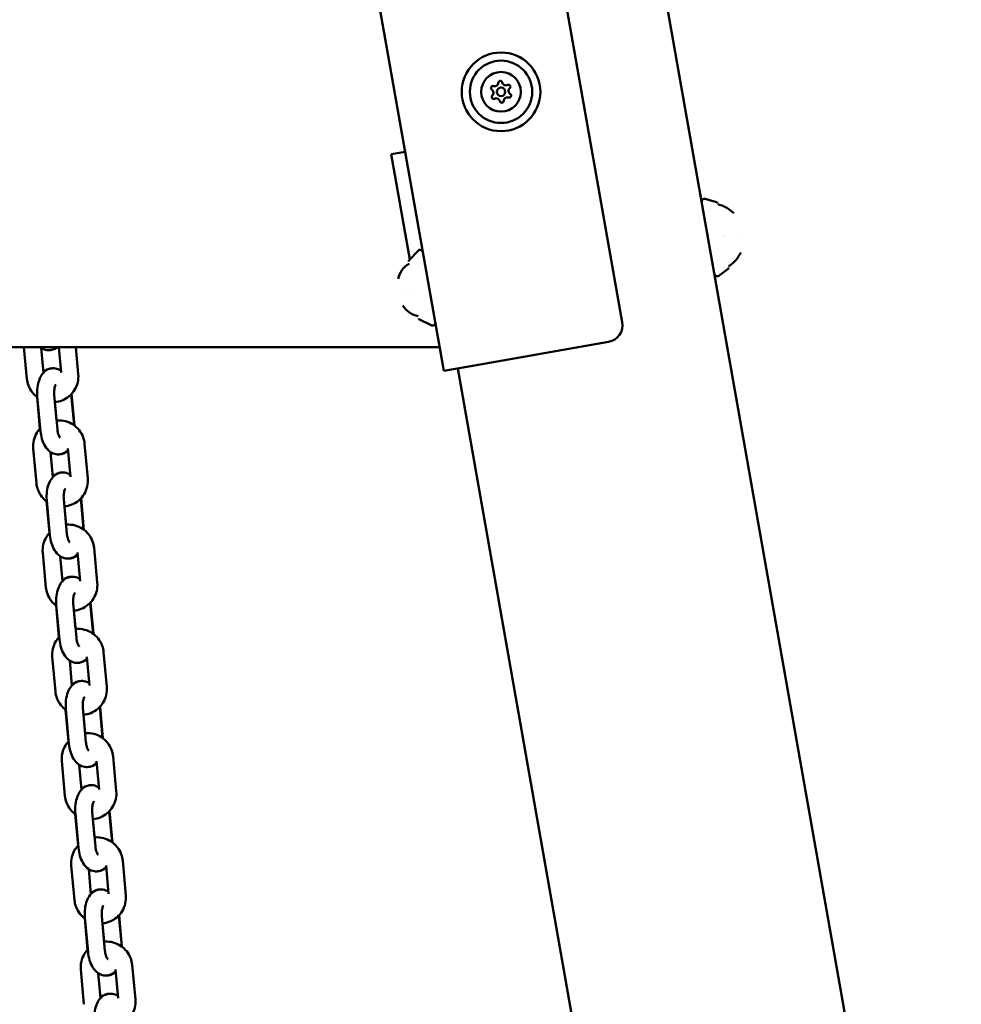
# Model space of a CAD drawing. Units: millimetres. Extents: x 8890 to 19138, y 89 to 2733.
# Drawn here: x 18265 to 18597, y 1782 to 2130 of the extents above; entities that cross this region are included whole.
import ezdxf

# ---------------------------------------------------------------- set-up
doc = ezdxf.new("R2010")
doc.units = ezdxf.units.MM
doc.layers.add('MD_Visible', color=7, linetype='Continuous', lineweight=50)
doc.styles.get("Standard").update_dxf_attribs({"font": 'arial.ttf'})
doc.dimstyles.new('ISO-25', dxfattribs={"dimtxt": 200, "dimasz": 80, "dimexe": 1.25, "dimexo": 0.625, "dimtad": 1, "dimdec": 0, "dimlfac": 0.1, "dimrnd": 5, "dimtxsty": 'Standard', "dimcen": 0, "dimse1": 1, "dimse2": 1, "dimclrd": 7, "dimclre": 8, "dimclrt": 7, "dimadec": 0, "dimazin": 0, "dimtfac": 1, "dimtdec": 0, "dimtmove": 0, "dimatfit": 3, "dimfxl": 1, "dimlwd": 5, "dimlwe": 5, "dimarcsym": 0})

# ---------------------------------------------------------------- blocks, each defined once
blk = doc.blocks.new('CustomObjectsInViewport12_0')
at = {"layer": 'MD_Visible', "extrusion": (0, 1, 0)}
for p, q in [((5473.18, 5670.18), (5531.35, 5340.27)), ((5468.38, 5323.08), (5408.12, 5664.81)), ((5867.4, 3636.01), (5514.8, 5635.71)), ((5449.82, 5399.52), (5454.75, 5400.39)), ((5456.36, 5362.45), (5449.82, 5399.52)), ((5564.6, 5382.64), (5560.68, 5383.81)), ((5566.95, 5370.92), (5566.95, 5370.92)), ((5567.26, 5370.98), (5567.26, 5370.98)), ((5571.99, 5371.81), (5571.99, 5371.81)), ((5456.11, 5362.19), (5459.29, 5365.49)), ((5568.75, 5359.11), (5565.47, 5356.67)), ((5457.75, 5351.67), (5457.75, 5351.67)), ((5453.12, 5350.85), (5453.12, 5350.85)), ((5459.8, 5341.21), (5463.92, 5339.2)), ((5466.9, 5331.45), (5157.29, 5331.45)), ((5321.26, 5320.28), (5320.24, 5331.45)), ((5327.09, 5322.42), (5326.29, 5331.23)), ((5332.49, 5331.45), (5333.31, 5322.48)), ((5338.52, 5331.45), (5339.38, 5321.94)), ((5526.48, 5333.32), (5477.24, 5324.64)), ((5477.24, 5324.64), (5468.38, 5323.08)), ((5473.3, 5323.95), (5773.84, 3619.51)), ((5324.86, 5313.83), (5325.88, 5302.71)), ((5324.94, 5314.1), (5326.05, 5301.87)), ((5330.91, 5314.65), (5332.03, 5302.42)), ((5337.92, 5303.9), (5336.92, 5314.85)), ((5338.02, 5303.82), (5337.01, 5314.94)), ((5331.74, 5305.6), (5331.15, 5312.05)), ((5341.63, 5297.38), (5342.74, 5285.15)), ((5324.62, 5283.49), (5323.5, 5295.72)), ((5330.45, 5285.63), (5329.64, 5294.44)), ((5335.75, 5295.74), (5336.67, 5285.69)), ((5328.22, 5277.04), (5329.24, 5265.92)), ((5328.29, 5277.31), (5329.41, 5265.08)), ((5334.27, 5277.86), (5335.38, 5265.63)), ((5335.1, 5268.81), (5334.51, 5275.26)), ((5341.28, 5267.11), (5340.28, 5278.06)), ((5341.38, 5267.03), (5340.37, 5278.15)), ((5327.98, 5246.7), (5326.86, 5258.93)), ((5333.81, 5248.84), (5333, 5257.65)), ((5339.11, 5258.95), (5340.03, 5248.9)), ((5344.98, 5260.59), (5346.1, 5248.36)), ((5331.58, 5240.25), (5332.59, 5229.13)), ((5331.65, 5240.52), (5332.77, 5228.29)), ((5337.63, 5241.07), (5338.74, 5228.84)), ((5344.64, 5230.32), (5343.64, 5241.27)), ((5344.74, 5230.24), (5343.72, 5241.36)), ((5338.46, 5232.02), (5337.87, 5238.47)), ((5348.34, 5223.8), (5349.46, 5211.57)), ((5331.33, 5209.91), (5330.22, 5222.14)), ((5337.16, 5212.05), (5336.36, 5220.86)), ((5342.47, 5222.16), (5343.38, 5212.11)), ((5334.94, 5203.46), (5335.95, 5192.34)), ((5335.01, 5203.73), (5336.12, 5191.5)), ((5340.98, 5204.28), (5342.1, 5192.05)), ((5347.99, 5193.53), (5346.99, 5204.48)), ((5348.1, 5193.45), (5347.08, 5204.57)), ((5341.81, 5195.23), (5341.22, 5201.69)), ((5334.69, 5173.12), (5333.58, 5185.35)), ((5345.82, 5185.37), (5346.74, 5175.32)), ((5351.7, 5187.01), (5352.82, 5174.78)), ((5340.52, 5175.26), (5339.72, 5184.07)), ((5344.34, 5167.49), (5345.46, 5155.26)), ((5351.35, 5156.74), (5350.35, 5167.69)), ((5351.45, 5156.66), (5350.44, 5167.78)), ((5338.29, 5166.67), (5339.31, 5155.55)), ((5338.37, 5166.94), (5339.48, 5154.71)), ((5345.17, 5158.44), (5344.58, 5164.9)), ((5355.06, 5150.22), (5356.17, 5137.99)), ((5338.05, 5136.33), (5336.93, 5148.56)), ((5343.88, 5138.47), (5343.07, 5147.28)), ((5349.18, 5148.58), (5350.1, 5138.53)), ((5341.65, 5129.88), (5342.67, 5118.76)), ((5341.72, 5130.15), (5342.84, 5117.92)), ((5347.7, 5130.7), (5348.82, 5118.47)), ((5354.71, 5119.95), (5353.71, 5130.9)), ((5354.81, 5119.87), (5353.8, 5131)), ((5348.53, 5121.65), (5347.94, 5128.11)), ((5341.41, 5099.54), (5340.29, 5111.77)), ((5352.54, 5111.79), (5353.46, 5101.75)), ((5358.41, 5113.43), (5359.53, 5101.2)), ((5347.24, 5101.69), (5346.43, 5110.49))]:
    blk.add_line(p, q, dxfattribs=at)
at = {"layer": 'MD_Visible', "extrusion": (1.77099e-16, -5.69218e-38, -1)}
blk.add_circle((-5488.58, 5421.58), 13.88, dxfattribs=at)
at = {"layer": 'MD_Visible', "extrusion": (1.77099e-16, -1.37591e-51, -1)}
for radius in [11, 7, 1.5]:
    blk.add_circle((-5488.58, 5421.58), radius, dxfattribs=at)
at = {"layer": 'MD_Visible'}
for centre, start, end in [((5486.33, 5424.84), 252.289, 356.9703), ((5490.28, 5425.16), 192.289, 296.9703), ((5484.63, 5421.26), 312.289, 56.9703), ((5492.53, 5421.9), 132.289, 236.9703), ((5486.88, 5418), 12.289, 116.9703), ((5490.83, 5418.32), 72.289, 176.9703)]:
    blk.add_arc(centre, 1.3, start, end, dxfattribs=at)
at = {"layer": 'MD_Visible', "extrusion": (1.77099e-16, -2.14986e-51, -1)}
blk.add_arc((-5488.32, 5424.74), 0.7, 3.0297, 167.711, dxfattribs=at)
at = {"layer": 'MD_Visible', "extrusion": (1.77099e-16, -1.37591e-51, -1)}
for centre, start, end in [((-5485.72, 5422.94), 303.0297, 107.711), ((-5485.98, 5419.78), 243.0297, 47.711), ((-5491.44, 5420.23), 123.0297, 287.711)]:
    blk.add_arc(centre, 0.7, start, end, dxfattribs=at)
at = {"layer": 'MD_Visible', "extrusion": (1.77099e-16, -2.75182e-51, -1)}
blk.add_arc((-5491.18, 5423.38), 0.7, 63.0297, 227.711, dxfattribs=at)
at = {"layer": 'MD_Visible', "extrusion": (1.77099e-16, -2.23586e-51, -1)}
blk.add_arc((-5488.84, 5418.43), 0.7, 183.0297, 347.711, dxfattribs=at)
at = {"layer": 'MD_Visible', "extrusion": (1.77099e-16, -8.2009e-42, -1)}
for centre, radius, start, end in [((-5560.4, 5382.85), 1, 350, 106.5651), ((-5568.45, 5359.51), 0.5, 170, 233.4349)]:
    blk.add_arc(centre, radius, start, end, dxfattribs=at)
at = {"layer": 'MD_Visible', "extrusion": (1.77099e-16, -1.72152e-41, -1)}
blk.add_arc((-5564.46, 5382.16), 0.5, 106.5651, 170, dxfattribs=at)
at = {"layer": 'MD_Visible', "extrusion": (1.77099e-16, -9.57764e-42, -1)}
blk.add_arc((-5565.56, 5380.63), 1.2, 64.6314, 80, dxfattribs=at)
at = {"layer": 'MD_Visible', "extrusion": (1.77099e-16, -1.41354e-41, -1)}
blk.add_arc((-5562.3, 5370.2), 12, 104.7152, 134.8959, dxfattribs=at)
at = {"layer": 'MD_Visible', "extrusion": (1.77099e-16, 1.40596e-41, -1)}
blk.add_arc((-5460.01, 5364.79), 1, 43.9726, 170, dxfattribs=at)
at = {"layer": 'MD_Visible', "extrusion": (1.77099e-16, 2.44056e-41, -1)}
for centre, radius, start, end in [((-5456.47, 5361.84), 0.5, 350, 43.9726), ((-5464.36, 5340.1), 1, 170, 296.0274)]:
    blk.add_arc(centre, radius, start, end, dxfattribs=at)
at = {"layer": 'MD_Visible', "extrusion": (1.77099e-16, 8.95849e-42, -1)}
blk.add_arc((-5562.34, 5370.01), 12, 205.1041, 235.2848, dxfattribs=at)
at = {"layer": 'MD_Visible', "extrusion": (1.77099e-16, 4.63508e-44, -1)}
blk.add_arc((-5460.15, 5354.01), 8, 10.9356, 59.7277, dxfattribs=at)
at = {"layer": 'MD_Visible', "extrusion": (1.77099e-16, -6.39997e-43, -1)}
blk.add_arc((-5568.96, 5361.33), 1.2, 260, 275.3686, dxfattribs=at)
at = {"layer": 'MD_Visible', "extrusion": (1.77099e-16, -8.60808e-42, -1)}
blk.add_arc((-5564.87, 5357.47), 1, 233.4349, 350, dxfattribs=at)
at = {"layer": 'MD_Visible', "extrusion": (1.77099e-16, 0, -1)}
blk.add_arc((-5460.81, 5350.29), 8, 280.2723, 329.0644, dxfattribs=at)
at = {"layer": 'MD_Visible', "extrusion": (1.77099e-16, 7.02469e-42, -1)}
blk.add_arc((-5460.02, 5341.66), 0.5, 296.0274, 350, dxfattribs=at)
at = {"layer": 'MD_Visible', "extrusion": (1.77099e-16, -1.11424e-35, -1)}
blk.add_arc((-5525.44, 5339.23), 6, 170, 260, dxfattribs=at)
at = {"layer": 'MD_Visible'}
for points, knots in [([(5325.98, 5331.45), (5326.07, 5331.38), (5326.17, 5331.31), (5326.83, 5330.87), (5327.52, 5330.57), (5328.83, 5330.38), (5329.42, 5330.4), (5330.51, 5330.67), (5331.01, 5330.89), (5331.58, 5331.26), (5331.7, 5331.35), (5331.82, 5331.45)], [2.6752521, 2.6752521, 2.6752521, 2.6752521, 2.7201022, 2.7201022, 2.9768604, 2.9768604, 3.1649696, 3.1649696, 3.3515758, 3.3515758, 3.4084506, 3.4084506, 3.4084506, 3.4084506]), ([(5329.47, 5330.44), (5329.65, 5330.46), (5329.83, 5330.48), (5330.56, 5330.61), (5331.09, 5330.81), (5331.75, 5331.19), (5331.92, 5331.32), (5332.09, 5331.45)], [3.1734182, 3.1734182, 3.1734182, 3.1734182, 3.2332072, 3.2332072, 3.4214788, 3.4214788, 3.4993672, 3.4993672, 3.4993672, 3.4993672]), ([(5333.24, 5323.21), (5332.68, 5323.59), (5332, 5323.88), (5330.7, 5324.07), (5330.11, 5324.04), (5329.02, 5323.78), (5328.52, 5323.55), (5327.56, 5322.92), (5327.14, 5322.51), (5326.29, 5321.45), (5325.93, 5320.77), (5325.31, 5319.18), (5325.1, 5318.24), (5324.86, 5316.33), (5324.84, 5315.36), (5324.92, 5314.3), (5324.93, 5314.2), (5324.94, 5314.1)], [5.864661, 5.864661, 5.864661, 5.864661, 6.118453, 6.118453, 6.306562, 6.306562, 6.493168, 6.493168, 6.719718, 6.719718, 7.037462, 7.037462, 7.432611, 7.432611, 7.814659, 7.814659, 7.853982, 7.853982, 7.853982, 7.853982]), ([(5330.06, 5324), (5329.88, 5323.99), (5329.7, 5323.97), (5328.97, 5323.84), (5328.44, 5323.63), (5327.64, 5323.16), (5327.33, 5322.93), (5327.07, 5322.68)], [6.3150108, 6.3150108, 6.3150108, 6.3150108, 6.3747999, 6.3747999, 6.5630714, 6.5630714, 6.7010055, 6.7010055, 6.7010055, 6.7010055]), ([(5324.97, 5313.76), (5324.31, 5314.23), (5323.71, 5314.8), (5322.6, 5316.2), (5322.12, 5317.05), (5321.51, 5318.71), (5321.33, 5319.49), (5321.26, 5320.28)], [3.8621916, 3.8621916, 3.8621916, 3.8621916, 4.1312068, 4.1312068, 4.4510196, 4.4510196, 4.712389, 4.712389, 4.712389, 4.712389]), ([(5339.38, 5321.94), (5339.47, 5320.97), (5339.4, 5319.99), (5338.96, 5318.1), (5338.59, 5317.2), (5337.58, 5315.54), (5336.94, 5314.8), (5335.46, 5313.54), (5334.62, 5313.04), (5332.89, 5312.34), (5332.03, 5312.13), (5331.15, 5312.05)], [1.570796, 1.570796, 1.570796, 1.570796, 1.89053, 1.89053, 2.21037, 2.21037, 2.530379, 2.530379, 2.850553, 2.850553, 3.141979, 3.141979, 3.141979, 3.141979]), ([(5331.48, 5318.34), (5331.48, 5318.34), (5331.48, 5318.34), (5331.46, 5318.31), (5331.43, 5318.26), (5331.33, 5318.08), (5331.27, 5317.95), (5331.14, 5317.6), (5331.08, 5317.37), (5330.97, 5316.83), (5330.92, 5316.51), (5330.87, 5315.81), (5330.86, 5315.43), (5330.89, 5314.91), (5330.9, 5314.78), (5330.91, 5314.65)], [6.674263, 6.674263, 6.674263, 6.674263, 6.719889, 6.719889, 6.892856, 6.892856, 7.077906, 7.077906, 7.286104, 7.286104, 7.518151, 7.518151, 7.767434, 7.767434, 7.853982, 7.853982, 7.853982, 7.853982]), ([(5323.5, 5295.72), (5323.41, 5296.68), (5323.48, 5297.66), (5323.92, 5299.55), (5324.3, 5300.46), (5325.13, 5301.83), (5325.53, 5302.34), (5325.97, 5302.8)], [4.712389, 4.712389, 4.712389, 4.712389, 5.0321225, 5.0321225, 5.3519622, 5.3519622, 5.5627746, 5.5627746, 5.5627746, 5.5627746]), ([(5331.74, 5305.6), (5331.82, 5305.61), (5331.91, 5305.62), (5332.97, 5305.68), (5333.95, 5305.59), (5335.83, 5305.09), (5336.73, 5304.69), (5338.35, 5303.63), (5339.08, 5302.97), (5340.29, 5301.46), (5340.77, 5300.6), (5341.38, 5298.95), (5341.55, 5298.17), (5341.63, 5297.38)], [6.283132, 6.283132, 6.283132, 6.283132, 6.312417, 6.312417, 6.632677, 6.632677, 6.952824, 6.952824, 7.272799, 7.272799, 7.592612, 7.592612, 7.853982, 7.853982, 7.853982, 7.853982]), ([(5326.05, 5301.87), (5326.14, 5300.93), (5326.31, 5300.01), (5326.83, 5298.21), (5327.19, 5297.35), (5328.16, 5295.77), (5328.77, 5295.03), (5330.19, 5294.08), (5330.87, 5293.78), (5332.19, 5293.59), (5332.78, 5293.61), (5333.87, 5293.88), (5334.37, 5294.11), (5335.18, 5294.64), (5335.51, 5294.92), (5335.8, 5295.23)], [1.570796, 1.570796, 1.570796, 1.570796, 1.944716, 1.944716, 2.330693, 2.330693, 2.720102, 2.720102, 2.97686, 2.97686, 3.16497, 3.16497, 3.351576, 3.351576, 3.516048, 3.516048, 3.516048, 3.516048]), ([(5332.03, 5302.42), (5332.06, 5302.03), (5332.12, 5301.64), (5332.28, 5300.94), (5332.37, 5300.63), (5332.57, 5300.11), (5332.67, 5299.9), (5332.84, 5299.61), (5332.91, 5299.51), (5332.98, 5299.43), (5333, 5299.41), (5333, 5299.41)], [1.570796, 1.570796, 1.570796, 1.570796, 1.826586, 1.826586, 2.07319, 2.07319, 2.298798, 2.298798, 2.496699, 2.496699, 2.622569, 2.622569, 2.622569, 2.622569]), ([(5332.83, 5293.65), (5333.01, 5293.67), (5333.19, 5293.69), (5333.92, 5293.82), (5334.45, 5294.02), (5335.25, 5294.49), (5335.55, 5294.72), (5335.82, 5294.97)], [3.1734182, 3.1734182, 3.1734182, 3.1734182, 3.2332072, 3.2332072, 3.4214788, 3.4214788, 3.5594129, 3.5594129, 3.5594129, 3.5594129]), ([(5336.6, 5286.42), (5336.04, 5286.8), (5335.36, 5287.09), (5334.06, 5287.28), (5333.47, 5287.25), (5332.38, 5286.99), (5331.87, 5286.76), (5330.92, 5286.13), (5330.49, 5285.72), (5329.65, 5284.66), (5329.29, 5283.98), (5328.67, 5282.39), (5328.45, 5281.45), (5328.22, 5279.54), (5328.2, 5278.57), (5328.28, 5277.51), (5328.28, 5277.41), (5328.29, 5277.31)], [5.864661, 5.864661, 5.864661, 5.864661, 6.118453, 6.118453, 6.306562, 6.306562, 6.493168, 6.493168, 6.719718, 6.719718, 7.037462, 7.037462, 7.432611, 7.432611, 7.814659, 7.814659, 7.853982, 7.853982, 7.853982, 7.853982]), ([(5333.41, 5287.21), (5333.23, 5287.2), (5333.06, 5287.18), (5332.32, 5287.05), (5331.79, 5286.84), (5330.99, 5286.37), (5330.69, 5286.14), (5330.42, 5285.89)], [6.3150108, 6.3150108, 6.3150108, 6.3150108, 6.3747999, 6.3747999, 6.5630714, 6.5630714, 6.7010055, 6.7010055, 6.7010055, 6.7010055]), ([(5328.32, 5276.97), (5327.66, 5277.44), (5327.07, 5278.01), (5325.96, 5279.41), (5325.48, 5280.27), (5324.87, 5281.92), (5324.69, 5282.7), (5324.62, 5283.49)], [3.8621916, 3.8621916, 3.8621916, 3.8621916, 4.1312068, 4.1312068, 4.4510196, 4.4510196, 4.712389, 4.712389, 4.712389, 4.712389]), ([(5342.74, 5285.15), (5342.83, 5284.18), (5342.76, 5283.2), (5342.32, 5281.31), (5341.95, 5280.41), (5340.94, 5278.75), (5340.3, 5278.01), (5338.82, 5276.75), (5337.97, 5276.25), (5336.25, 5275.55), (5335.38, 5275.34), (5334.5, 5275.26)], [1.570796, 1.570796, 1.570796, 1.570796, 1.89053, 1.89053, 2.21037, 2.21037, 2.530379, 2.530379, 2.850553, 2.850553, 3.141979, 3.141979, 3.141979, 3.141979]), ([(5334.84, 5281.55), (5334.84, 5281.55), (5334.84, 5281.55), (5334.82, 5281.52), (5334.78, 5281.47), (5334.69, 5281.29), (5334.63, 5281.16), (5334.5, 5280.81), (5334.44, 5280.58), (5334.33, 5280.04), (5334.28, 5279.72), (5334.23, 5279.02), (5334.22, 5278.64), (5334.25, 5278.12), (5334.26, 5277.99), (5334.27, 5277.86)], [6.674263, 6.674263, 6.674263, 6.674263, 6.719889, 6.719889, 6.892856, 6.892856, 7.077906, 7.077906, 7.286104, 7.286104, 7.518151, 7.518151, 7.767434, 7.767434, 7.853982, 7.853982, 7.853982, 7.853982]), ([(5335.09, 5268.81), (5335.18, 5268.82), (5335.27, 5268.83), (5336.33, 5268.89), (5337.31, 5268.8), (5339.18, 5268.3), (5340.08, 5267.9), (5341.71, 5266.84), (5342.44, 5266.18), (5343.65, 5264.67), (5344.13, 5263.81), (5344.74, 5262.16), (5344.91, 5261.38), (5344.98, 5260.59)], [6.283132, 6.283132, 6.283132, 6.283132, 6.312417, 6.312417, 6.632677, 6.632677, 6.952824, 6.952824, 7.272799, 7.272799, 7.592612, 7.592612, 7.853982, 7.853982, 7.853982, 7.853982]), ([(5326.86, 5258.93), (5326.77, 5259.89), (5326.84, 5260.87), (5327.28, 5262.76), (5327.65, 5263.67), (5328.49, 5265.04), (5328.88, 5265.55), (5329.32, 5266.01)], [4.712389, 4.712389, 4.712389, 4.712389, 5.0321225, 5.0321225, 5.3519622, 5.3519622, 5.5627746, 5.5627746, 5.5627746, 5.5627746]), ([(5329.41, 5265.08), (5329.49, 5264.14), (5329.67, 5263.22), (5330.19, 5261.42), (5330.55, 5260.56), (5331.52, 5258.98), (5332.13, 5258.24), (5333.55, 5257.29), (5334.23, 5256.99), (5335.55, 5256.8), (5336.13, 5256.82), (5337.23, 5257.09), (5337.73, 5257.32), (5338.54, 5257.85), (5338.87, 5258.13), (5339.15, 5258.44)], [1.570796, 1.570796, 1.570796, 1.570796, 1.944716, 1.944716, 2.330693, 2.330693, 2.720102, 2.720102, 2.97686, 2.97686, 3.16497, 3.16497, 3.351576, 3.351576, 3.516048, 3.516048, 3.516048, 3.516048]), ([(5335.38, 5265.63), (5335.42, 5265.24), (5335.48, 5264.85), (5335.64, 5264.15), (5335.73, 5263.84), (5335.93, 5263.32), (5336.03, 5263.11), (5336.2, 5262.82), (5336.27, 5262.72), (5336.34, 5262.64), (5336.36, 5262.62), (5336.36, 5262.62)], [1.570796, 1.570796, 1.570796, 1.570796, 1.826586, 1.826586, 2.07319, 2.07319, 2.298798, 2.298798, 2.496699, 2.496699, 2.622569, 2.622569, 2.622569, 2.622569]), ([(5336.19, 5256.87), (5336.37, 5256.88), (5336.55, 5256.9), (5337.28, 5257.03), (5337.81, 5257.23), (5338.61, 5257.7), (5338.91, 5257.93), (5339.18, 5258.18)], [3.1734182, 3.1734182, 3.1734182, 3.1734182, 3.2332072, 3.2332072, 3.4214788, 3.4214788, 3.5594129, 3.5594129, 3.5594129, 3.5594129]), ([(5339.96, 5249.63), (5339.4, 5250.01), (5338.72, 5250.3), (5337.41, 5250.49), (5336.83, 5250.46), (5335.73, 5250.2), (5335.23, 5249.97), (5334.28, 5249.35), (5333.85, 5248.93), (5333.01, 5247.87), (5332.65, 5247.19), (5332.03, 5245.6), (5331.81, 5244.66), (5331.58, 5242.75), (5331.56, 5241.78), (5331.63, 5240.72), (5331.64, 5240.62), (5331.65, 5240.52)], [5.864661, 5.864661, 5.864661, 5.864661, 6.118453, 6.118453, 6.306562, 6.306562, 6.493168, 6.493168, 6.719718, 6.719718, 7.037462, 7.037462, 7.432611, 7.432611, 7.814659, 7.814659, 7.853982, 7.853982, 7.853982, 7.853982]), ([(5336.77, 5250.42), (5336.59, 5250.41), (5336.41, 5250.39), (5335.68, 5250.26), (5335.15, 5250.05), (5334.35, 5249.58), (5334.05, 5249.35), (5333.78, 5249.1)], [6.3150108, 6.3150108, 6.3150108, 6.3150108, 6.3747999, 6.3747999, 6.5630714, 6.5630714, 6.7010055, 6.7010055, 6.7010055, 6.7010055]), ([(5346.1, 5248.36), (5346.19, 5247.39), (5346.12, 5246.41), (5345.68, 5244.52), (5345.31, 5243.62), (5344.29, 5241.96), (5343.66, 5241.22), (5342.17, 5239.96), (5341.33, 5239.46), (5339.61, 5238.76), (5338.74, 5238.55), (5337.86, 5238.47)], [1.570796, 1.570796, 1.570796, 1.570796, 1.89053, 1.89053, 2.21037, 2.21037, 2.530379, 2.530379, 2.850553, 2.850553, 3.141979, 3.141979, 3.141979, 3.141979]), ([(5331.68, 5240.18), (5331.02, 5240.66), (5330.43, 5241.22), (5329.31, 5242.62), (5328.83, 5243.48), (5328.22, 5245.13), (5328.05, 5245.91), (5327.98, 5246.7)], [3.8621916, 3.8621916, 3.8621916, 3.8621916, 4.1312068, 4.1312068, 4.4510196, 4.4510196, 4.712389, 4.712389, 4.712389, 4.712389]), ([(5338.2, 5244.76), (5338.2, 5244.76), (5338.2, 5244.76), (5338.18, 5244.73), (5338.14, 5244.68), (5338.04, 5244.5), (5337.98, 5244.37), (5337.86, 5244.02), (5337.8, 5243.79), (5337.68, 5243.25), (5337.64, 5242.93), (5337.58, 5242.23), (5337.58, 5241.85), (5337.6, 5241.33), (5337.61, 5241.2), (5337.63, 5241.07)], [6.674263, 6.674263, 6.674263, 6.674263, 6.719889, 6.719889, 6.892856, 6.892856, 7.077906, 7.077906, 7.286104, 7.286104, 7.518151, 7.518151, 7.767434, 7.767434, 7.853982, 7.853982, 7.853982, 7.853982]), ([(5338.45, 5232.02), (5338.54, 5232.03), (5338.63, 5232.04), (5339.69, 5232.1), (5340.66, 5232.01), (5342.54, 5231.51), (5343.44, 5231.11), (5345.07, 5230.05), (5345.79, 5229.39), (5347, 5227.88), (5347.48, 5227.02), (5348.09, 5225.37), (5348.27, 5224.59), (5348.34, 5223.8)], [6.283132, 6.283132, 6.283132, 6.283132, 6.312417, 6.312417, 6.632677, 6.632677, 6.952824, 6.952824, 7.272799, 7.272799, 7.592612, 7.592612, 7.853982, 7.853982, 7.853982, 7.853982]), ([(5330.22, 5222.14), (5330.13, 5223.1), (5330.2, 5224.08), (5330.64, 5225.97), (5331.01, 5226.88), (5331.85, 5228.25), (5332.24, 5228.76), (5332.68, 5229.23)], [4.712389, 4.712389, 4.712389, 4.712389, 5.0321225, 5.0321225, 5.3519622, 5.3519622, 5.5627746, 5.5627746, 5.5627746, 5.5627746]), ([(5332.77, 5228.29), (5332.85, 5227.35), (5333.02, 5226.43), (5333.55, 5224.63), (5333.91, 5223.77), (5334.87, 5222.19), (5335.48, 5221.45), (5336.9, 5220.5), (5337.59, 5220.2), (5338.9, 5220.01), (5339.49, 5220.03), (5340.58, 5220.3), (5341.09, 5220.53), (5341.9, 5221.06), (5342.23, 5221.34), (5342.51, 5221.65)], [1.570796, 1.570796, 1.570796, 1.570796, 1.944716, 1.944716, 2.330693, 2.330693, 2.720102, 2.720102, 2.97686, 2.97686, 3.16497, 3.16497, 3.351576, 3.351576, 3.516048, 3.516048, 3.516048, 3.516048]), ([(5338.74, 5228.84), (5338.78, 5228.45), (5338.84, 5228.06), (5338.99, 5227.36), (5339.09, 5227.05), (5339.29, 5226.53), (5339.39, 5226.32), (5339.55, 5226.03), (5339.62, 5225.93), (5339.7, 5225.85), (5339.71, 5225.83), (5339.71, 5225.83)], [1.570796, 1.570796, 1.570796, 1.570796, 1.826586, 1.826586, 2.07319, 2.07319, 2.298798, 2.298798, 2.496699, 2.496699, 2.622569, 2.622569, 2.622569, 2.622569]), ([(5339.55, 5220.08), (5339.73, 5220.09), (5339.9, 5220.11), (5340.64, 5220.24), (5341.17, 5220.44), (5341.97, 5220.91), (5342.27, 5221.14), (5342.54, 5221.4)], [3.1734182, 3.1734182, 3.1734182, 3.1734182, 3.2332072, 3.2332072, 3.4214788, 3.4214788, 3.5594129, 3.5594129, 3.5594129, 3.5594129]), ([(5343.32, 5212.84), (5342.76, 5213.22), (5342.08, 5213.51), (5340.77, 5213.7), (5340.18, 5213.67), (5339.09, 5213.41), (5338.59, 5213.18), (5337.63, 5212.56), (5337.21, 5212.14), (5336.36, 5211.08), (5336.01, 5210.4), (5335.39, 5208.81), (5335.17, 5207.87), (5334.94, 5205.96), (5334.91, 5204.99), (5334.99, 5203.93), (5335, 5203.83), (5335.01, 5203.73)], [5.864661, 5.864661, 5.864661, 5.864661, 6.118453, 6.118453, 6.306562, 6.306562, 6.493168, 6.493168, 6.719718, 6.719718, 7.037462, 7.037462, 7.432611, 7.432611, 7.814659, 7.814659, 7.853982, 7.853982, 7.853982, 7.853982]), ([(5340.13, 5213.63), (5339.95, 5213.62), (5339.77, 5213.6), (5339.04, 5213.47), (5338.51, 5213.26), (5337.71, 5212.79), (5337.41, 5212.56), (5337.14, 5212.31)], [6.3150108, 6.3150108, 6.3150108, 6.3150108, 6.3747999, 6.3747999, 6.5630714, 6.5630714, 6.7010055, 6.7010055, 6.7010055, 6.7010055]), ([(5335.04, 5203.39), (5334.38, 5203.87), (5333.79, 5204.43), (5332.67, 5205.83), (5332.19, 5206.69), (5331.58, 5208.34), (5331.41, 5209.12), (5331.33, 5209.91)], [3.8621916, 3.8621916, 3.8621916, 3.8621916, 4.1312068, 4.1312068, 4.4510196, 4.4510196, 4.712389, 4.712389, 4.712389, 4.712389]), ([(5349.46, 5211.57), (5349.55, 5210.6), (5349.48, 5209.62), (5349.04, 5207.74), (5348.67, 5206.83), (5347.65, 5205.17), (5347.01, 5204.43), (5345.53, 5203.17), (5344.69, 5202.67), (5342.97, 5201.97), (5342.1, 5201.77), (5341.22, 5201.68)], [1.570796, 1.570796, 1.570796, 1.570796, 1.89053, 1.89053, 2.21037, 2.21037, 2.530379, 2.530379, 2.850553, 2.850553, 3.141979, 3.141979, 3.141979, 3.141979]), ([(5341.56, 5207.97), (5341.56, 5207.97), (5341.55, 5207.97), (5341.54, 5207.94), (5341.5, 5207.89), (5341.4, 5207.71), (5341.34, 5207.58), (5341.22, 5207.23), (5341.15, 5207), (5341.04, 5206.46), (5341, 5206.14), (5340.94, 5205.44), (5340.94, 5205.06), (5340.96, 5204.54), (5340.97, 5204.41), (5340.98, 5204.28)], [6.674263, 6.674263, 6.674263, 6.674263, 6.719889, 6.719889, 6.892856, 6.892856, 7.077906, 7.077906, 7.286104, 7.286104, 7.518151, 7.518151, 7.767434, 7.767434, 7.853982, 7.853982, 7.853982, 7.853982]), ([(5341.81, 5195.23), (5341.9, 5195.24), (5341.99, 5195.25), (5343.04, 5195.31), (5344.02, 5195.22), (5345.9, 5194.72), (5346.8, 5194.32), (5348.42, 5193.26), (5349.15, 5192.6), (5350.36, 5191.09), (5350.84, 5190.23), (5351.45, 5188.58), (5351.63, 5187.8), (5351.7, 5187.01)], [6.283132, 6.283132, 6.283132, 6.283132, 6.312417, 6.312417, 6.632677, 6.632677, 6.952824, 6.952824, 7.272799, 7.272799, 7.592612, 7.592612, 7.853982, 7.853982, 7.853982, 7.853982]), ([(5333.58, 5185.35), (5333.49, 5186.31), (5333.56, 5187.29), (5334, 5189.18), (5334.37, 5190.09), (5335.21, 5191.46), (5335.6, 5191.97), (5336.04, 5192.44)], [4.712389, 4.712389, 4.712389, 4.712389, 5.0321225, 5.0321225, 5.3519622, 5.3519622, 5.5627746, 5.5627746, 5.5627746, 5.5627746]), ([(5342.1, 5192.05), (5342.14, 5191.66), (5342.2, 5191.27), (5342.35, 5190.57), (5342.45, 5190.26), (5342.64, 5189.74), (5342.74, 5189.53), (5342.91, 5189.24), (5342.98, 5189.14), (5343.06, 5189.06), (5343.07, 5189.04), (5343.07, 5189.04)], [1.570796, 1.570796, 1.570796, 1.570796, 1.826586, 1.826586, 2.07319, 2.07319, 2.298798, 2.298798, 2.496699, 2.496699, 2.622569, 2.622569, 2.622569, 2.622569]), ([(5336.12, 5191.5), (5336.21, 5190.56), (5336.38, 5189.64), (5336.91, 5187.84), (5337.27, 5186.98), (5338.23, 5185.4), (5338.84, 5184.66), (5340.26, 5183.71), (5340.95, 5183.41), (5342.26, 5183.22), (5342.85, 5183.24), (5343.94, 5183.51), (5344.44, 5183.74), (5345.26, 5184.27), (5345.58, 5184.56), (5345.87, 5184.86)], [1.570796, 1.570796, 1.570796, 1.570796, 1.944716, 1.944716, 2.330693, 2.330693, 2.720102, 2.720102, 2.97686, 2.97686, 3.16497, 3.16497, 3.351576, 3.351576, 3.516048, 3.516048, 3.516048, 3.516048]), ([(5342.9, 5183.29), (5343.08, 5183.3), (5343.26, 5183.32), (5343.99, 5183.45), (5344.52, 5183.65), (5345.32, 5184.12), (5345.63, 5184.35), (5345.89, 5184.61)], [3.1734182, 3.1734182, 3.1734182, 3.1734182, 3.2332072, 3.2332072, 3.4214788, 3.4214788, 3.5594129, 3.5594129, 3.5594129, 3.5594129]), ([(5346.67, 5176.06), (5346.11, 5176.43), (5345.44, 5176.72), (5344.13, 5176.91), (5343.54, 5176.88), (5342.45, 5176.62), (5341.95, 5176.39), (5340.99, 5175.77), (5340.57, 5175.35), (5339.72, 5174.29), (5339.37, 5173.61), (5338.75, 5172.02), (5338.53, 5171.08), (5338.29, 5169.17), (5338.27, 5168.2), (5338.35, 5167.14), (5338.36, 5167.04), (5338.37, 5166.94)], [5.864661, 5.864661, 5.864661, 5.864661, 6.118453, 6.118453, 6.306562, 6.306562, 6.493168, 6.493168, 6.719718, 6.719718, 7.037462, 7.037462, 7.432611, 7.432611, 7.814659, 7.814659, 7.853982, 7.853982, 7.853982, 7.853982]), ([(5343.49, 5176.84), (5343.31, 5176.83), (5343.13, 5176.81), (5342.4, 5176.68), (5341.87, 5176.47), (5341.07, 5176), (5340.77, 5175.77), (5340.5, 5175.52)], [6.3150108, 6.3150108, 6.3150108, 6.3150108, 6.3747999, 6.3747999, 6.5630714, 6.5630714, 6.7010055, 6.7010055, 6.7010055, 6.7010055]), ([(5352.82, 5174.78), (5352.9, 5173.81), (5352.84, 5172.83), (5352.4, 5170.95), (5352.02, 5170.04), (5351.01, 5168.38), (5350.37, 5167.64), (5348.89, 5166.38), (5348.05, 5165.88), (5346.33, 5165.18), (5345.46, 5164.98), (5344.58, 5164.9)], [1.570796, 1.570796, 1.570796, 1.570796, 1.89053, 1.89053, 2.21037, 2.21037, 2.530379, 2.530379, 2.850553, 2.850553, 3.141979, 3.141979, 3.141979, 3.141979]), ([(5338.4, 5166.6), (5337.74, 5167.08), (5337.14, 5167.64), (5336.03, 5169.04), (5335.55, 5169.9), (5334.94, 5171.55), (5334.76, 5172.33), (5334.69, 5173.12)], [3.8621916, 3.8621916, 3.8621916, 3.8621916, 4.1312068, 4.1312068, 4.4510196, 4.4510196, 4.712389, 4.712389, 4.712389, 4.712389]), ([(5344.91, 5171.18), (5344.91, 5171.18), (5344.91, 5171.18), (5344.89, 5171.15), (5344.86, 5171.1), (5344.76, 5170.92), (5344.7, 5170.79), (5344.57, 5170.44), (5344.51, 5170.21), (5344.4, 5169.67), (5344.35, 5169.35), (5344.3, 5168.66), (5344.29, 5168.27), (5344.32, 5167.75), (5344.33, 5167.62), (5344.34, 5167.49)], [6.674263, 6.674263, 6.674263, 6.674263, 6.719889, 6.719889, 6.892856, 6.892856, 7.077906, 7.077906, 7.286104, 7.286104, 7.518151, 7.518151, 7.767434, 7.767434, 7.853982, 7.853982, 7.853982, 7.853982]), ([(5345.17, 5158.44), (5345.26, 5158.45), (5345.34, 5158.46), (5346.4, 5158.52), (5347.38, 5158.43), (5349.26, 5157.93), (5350.16, 5157.53), (5351.78, 5156.47), (5352.51, 5155.81), (5353.72, 5154.3), (5354.2, 5153.44), (5354.81, 5151.79), (5354.98, 5151.01), (5355.06, 5150.22)], [6.283132, 6.283132, 6.283132, 6.283132, 6.312417, 6.312417, 6.632677, 6.632677, 6.952824, 6.952824, 7.272799, 7.272799, 7.592612, 7.592612, 7.853982, 7.853982, 7.853982, 7.853982]), ([(5336.93, 5148.56), (5336.85, 5149.52), (5336.91, 5150.5), (5337.35, 5152.39), (5337.73, 5153.3), (5338.57, 5154.67), (5338.96, 5155.18), (5339.4, 5155.65)], [4.712389, 4.712389, 4.712389, 4.712389, 5.0321225, 5.0321225, 5.3519622, 5.3519622, 5.5627746, 5.5627746, 5.5627746, 5.5627746]), ([(5339.48, 5154.71), (5339.57, 5153.77), (5339.74, 5152.85), (5340.27, 5151.05), (5340.62, 5150.19), (5341.59, 5148.61), (5342.2, 5147.87), (5343.62, 5146.92), (5344.3, 5146.62), (5345.62, 5146.43), (5346.21, 5146.45), (5347.3, 5146.72), (5347.8, 5146.95), (5348.61, 5147.48), (5348.94, 5147.77), (5349.23, 5148.07)], [1.570796, 1.570796, 1.570796, 1.570796, 1.944716, 1.944716, 2.330693, 2.330693, 2.720102, 2.720102, 2.97686, 2.97686, 3.16497, 3.16497, 3.351576, 3.351576, 3.516048, 3.516048, 3.516048, 3.516048]), ([(5345.46, 5155.26), (5345.49, 5154.87), (5345.55, 5154.48), (5345.71, 5153.78), (5345.81, 5153.47), (5346, 5152.95), (5346.1, 5152.74), (5346.27, 5152.45), (5346.34, 5152.36), (5346.41, 5152.27), (5346.43, 5152.25), (5346.43, 5152.25)], [1.570796, 1.570796, 1.570796, 1.570796, 1.826586, 1.826586, 2.07319, 2.07319, 2.298798, 2.298798, 2.496699, 2.496699, 2.622569, 2.622569, 2.622569, 2.622569]), ([(5346.26, 5146.5), (5346.44, 5146.51), (5346.62, 5146.53), (5347.35, 5146.66), (5347.88, 5146.86), (5348.68, 5147.33), (5348.98, 5147.56), (5349.25, 5147.82)], [3.1734182, 3.1734182, 3.1734182, 3.1734182, 3.2332072, 3.2332072, 3.4214788, 3.4214788, 3.5594129, 3.5594129, 3.5594129, 3.5594129]), ([(5350.03, 5139.27), (5349.47, 5139.64), (5348.79, 5139.93), (5347.49, 5140.12), (5346.9, 5140.09), (5345.81, 5139.83), (5345.3, 5139.6), (5344.35, 5138.98), (5343.92, 5138.56), (5343.08, 5137.5), (5342.72, 5136.82), (5342.1, 5135.23), (5341.89, 5134.29), (5341.65, 5132.38), (5341.63, 5131.41), (5341.71, 5130.35), (5341.71, 5130.25), (5341.72, 5130.15)], [5.864661, 5.864661, 5.864661, 5.864661, 6.118453, 6.118453, 6.306562, 6.306562, 6.493168, 6.493168, 6.719718, 6.719718, 7.037462, 7.037462, 7.432611, 7.432611, 7.814659, 7.814659, 7.853982, 7.853982, 7.853982, 7.853982]), ([(5346.84, 5140.05), (5346.67, 5140.04), (5346.49, 5140.02), (5345.75, 5139.89), (5345.22, 5139.68), (5344.43, 5139.21), (5344.12, 5138.98), (5343.86, 5138.73)], [6.3150108, 6.3150108, 6.3150108, 6.3150108, 6.3747999, 6.3747999, 6.5630714, 6.5630714, 6.7010055, 6.7010055, 6.7010055, 6.7010055]), ([(5341.76, 5129.81), (5341.1, 5130.29), (5340.5, 5130.85), (5339.39, 5132.25), (5338.91, 5133.11), (5338.3, 5134.76), (5338.12, 5135.54), (5338.05, 5136.33)], [3.8621916, 3.8621916, 3.8621916, 3.8621916, 4.1312068, 4.1312068, 4.4510196, 4.4510196, 4.712389, 4.712389, 4.712389, 4.712389]), ([(5356.17, 5137.99), (5356.26, 5137.02), (5356.19, 5136.04), (5355.75, 5134.16), (5355.38, 5133.25), (5354.37, 5131.59), (5353.73, 5130.85), (5352.25, 5129.59), (5351.4, 5129.09), (5349.68, 5128.4), (5348.82, 5128.19), (5347.94, 5128.11)], [1.570796, 1.570796, 1.570796, 1.570796, 1.89053, 1.89053, 2.21037, 2.21037, 2.530379, 2.530379, 2.850553, 2.850553, 3.141979, 3.141979, 3.141979, 3.141979]), ([(5348.27, 5134.39), (5348.27, 5134.39), (5348.27, 5134.39), (5348.25, 5134.36), (5348.21, 5134.31), (5348.12, 5134.13), (5348.06, 5134), (5347.93, 5133.65), (5347.87, 5133.42), (5347.76, 5132.88), (5347.71, 5132.56), (5347.66, 5131.87), (5347.65, 5131.48), (5347.68, 5130.96), (5347.69, 5130.83), (5347.7, 5130.7)], [6.674263, 6.674263, 6.674263, 6.674263, 6.719889, 6.719889, 6.892856, 6.892856, 7.077906, 7.077906, 7.286104, 7.286104, 7.518151, 7.518151, 7.767434, 7.767434, 7.853982, 7.853982, 7.853982, 7.853982]), ([(5340.29, 5111.77), (5340.2, 5112.73), (5340.27, 5113.71), (5340.71, 5115.6), (5341.08, 5116.51), (5341.92, 5117.88), (5342.31, 5118.39), (5342.75, 5118.86)], [4.712389, 4.712389, 4.712389, 4.712389, 5.0321225, 5.0321225, 5.3519622, 5.3519622, 5.5627746, 5.5627746, 5.5627746, 5.5627746]), ([(5348.52, 5121.65), (5348.61, 5121.66), (5348.7, 5121.67), (5349.76, 5121.73), (5350.74, 5121.64), (5352.62, 5121.14), (5353.51, 5120.74), (5355.14, 5119.68), (5355.87, 5119.02), (5357.08, 5117.51), (5357.56, 5116.65), (5358.17, 5115), (5358.34, 5114.22), (5358.41, 5113.43)], [6.283132, 6.283132, 6.283132, 6.283132, 6.312417, 6.312417, 6.632677, 6.632677, 6.952824, 6.952824, 7.272799, 7.272799, 7.592612, 7.592612, 7.853982, 7.853982, 7.853982, 7.853982]), ([(5342.84, 5117.92), (5342.93, 5116.98), (5343.1, 5116.06), (5343.62, 5114.26), (5343.98, 5113.4), (5344.95, 5111.82), (5345.56, 5111.08), (5346.98, 5110.13), (5347.66, 5109.83), (5348.98, 5109.64), (5349.57, 5109.66), (5350.66, 5109.93), (5351.16, 5110.16), (5351.97, 5110.69), (5352.3, 5110.98), (5352.59, 5111.28)], [1.570796, 1.570796, 1.570796, 1.570796, 1.944716, 1.944716, 2.330693, 2.330693, 2.720102, 2.720102, 2.97686, 2.97686, 3.16497, 3.16497, 3.351576, 3.351576, 3.516048, 3.516048, 3.516048, 3.516048]), ([(5348.82, 5118.47), (5348.85, 5118.08), (5348.91, 5117.69), (5349.07, 5116.99), (5349.16, 5116.68), (5349.36, 5116.16), (5349.46, 5115.96), (5349.63, 5115.66), (5349.7, 5115.57), (5349.77, 5115.48), (5349.79, 5115.46), (5349.79, 5115.46)], [1.570796, 1.570796, 1.570796, 1.570796, 1.826586, 1.826586, 2.07319, 2.07319, 2.298798, 2.298798, 2.496699, 2.496699, 2.622569, 2.622569, 2.622569, 2.622569]), ([(5349.62, 5109.71), (5349.8, 5109.72), (5349.98, 5109.74), (5350.71, 5109.87), (5351.24, 5110.07), (5352.04, 5110.54), (5352.34, 5110.78), (5352.61, 5111.03)], [3.1734182, 3.1734182, 3.1734182, 3.1734182, 3.2332072, 3.2332072, 3.4214788, 3.4214788, 3.5594129, 3.5594129, 3.5594129, 3.5594129]), ([(5353.39, 5102.48), (5352.83, 5102.85), (5352.15, 5103.14), (5350.84, 5103.33), (5350.26, 5103.3), (5349.16, 5103.04), (5348.66, 5102.81), (5347.71, 5102.19), (5347.28, 5101.77), (5346.44, 5100.71), (5346.08, 5100.03), (5345.46, 5098.44), (5345.24, 5097.5), (5345.01, 5095.59), (5344.99, 5094.62), (5345.06, 5093.56), (5345.07, 5093.46), (5345.08, 5093.36)], [5.864661, 5.864661, 5.864661, 5.864661, 6.118453, 6.118453, 6.306562, 6.306562, 6.493168, 6.493168, 6.719718, 6.719718, 7.037462, 7.037462, 7.432611, 7.432611, 7.814659, 7.814659, 7.853982, 7.853982, 7.853982, 7.853982]), ([(5350.2, 5103.26), (5350.02, 5103.25), (5349.84, 5103.23), (5349.11, 5103.1), (5348.58, 5102.89), (5347.78, 5102.42), (5347.48, 5102.19), (5347.21, 5101.94)], [6.3150108, 6.3150108, 6.3150108, 6.3150108, 6.3747999, 6.3747999, 6.5630714, 6.5630714, 6.7010055, 6.7010055, 6.7010055, 6.7010055]), ([(5359.53, 5101.2), (5359.62, 5100.23), (5359.55, 5099.25), (5359.11, 5097.37), (5358.74, 5096.46), (5357.73, 5094.8), (5357.09, 5094.06), (5355.6, 5092.8), (5354.76, 5092.3), (5353.04, 5091.61), (5352.17, 5091.4), (5351.29, 5091.32)], [1.570796, 1.570796, 1.570796, 1.570796, 1.89053, 1.89053, 2.21037, 2.21037, 2.530379, 2.530379, 2.850553, 2.850553, 3.141979, 3.141979, 3.141979, 3.141979])]:
    blk.add_open_spline(points, degree=3, knots=knots, dxfattribs=at)
for points in [[(5332.83, 5299.63), (5332.86, 5299.62), (5332.89, 5299.62), (5332.92, 5299.62)], [(5336.19, 5262.84), (5336.22, 5262.83), (5336.25, 5262.83), (5336.28, 5262.83)], [(5339.55, 5226.05), (5339.58, 5226.05), (5339.61, 5226.04), (5339.64, 5226.04)], [(5342.91, 5189.26), (5342.94, 5189.26), (5342.97, 5189.25), (5343, 5189.25)], [(5346.26, 5152.47), (5346.29, 5152.47), (5346.32, 5152.46), (5346.35, 5152.46)], [(5349.62, 5115.68), (5349.65, 5115.68), (5349.68, 5115.67), (5349.71, 5115.67)]]:
    blk.add_open_spline(points, degree=3, dxfattribs=at)
blk = doc.blocks.new('*D13')
at = {"color": 7, "lineweight": 5, "transparency": 16777216}
blk.add_line((17666.87, 2489.34), (18849.29, 2489.34), dxfattribs=at)
at = {"color": 7, "transparency": 16777216}
for points in [[(17666.87, 2502.67), (17666.87, 2476.01), (17586.87, 2489.34)], [(18849.29, 2502.67), (18849.29, 2476.01), (18929.29, 2489.34)]]:
    blk.add_solid(points, dxfattribs=at)
at = {"layer": 'Defpoints', "color": 0, "transparency": 16777216}
for p in [(18929.29, 2489.34), (17586.87, 96.9), (18929.29, 96.9)]:
    blk.add_point(p, dxfattribs=at)
at = {"color": 7, "transparency": 16777216, "insert": (18258.08, 2592.15), "char_height": 200, "attachment_point": 5}
blk.add_mtext('135', dxfattribs=at)

msp = doc.modelspace()

# ---------------------------------------------------------------- block references
at = {"layer": 'MD_Visible'}
msp.add_blockref('CustomObjectsInViewport12_0', (12945.98, -3317.1), dxfattribs=at)

# ---------------------------------------------------------------- dimensions: what is measured, and where the dimension line sits
dim = msp.add_linear_dim(base=(18929.29, 2489.34), p1=(17586.87, 96.9), p2=(18929.29, 96.9), dimstyle='ISO-25')
dim.commit()
dim.dimension.update_dxf_attribs({"geometry": '*D13', "text_midpoint": (18258.08, 2592.15)})

doc.saveas('drawing.dxf')
